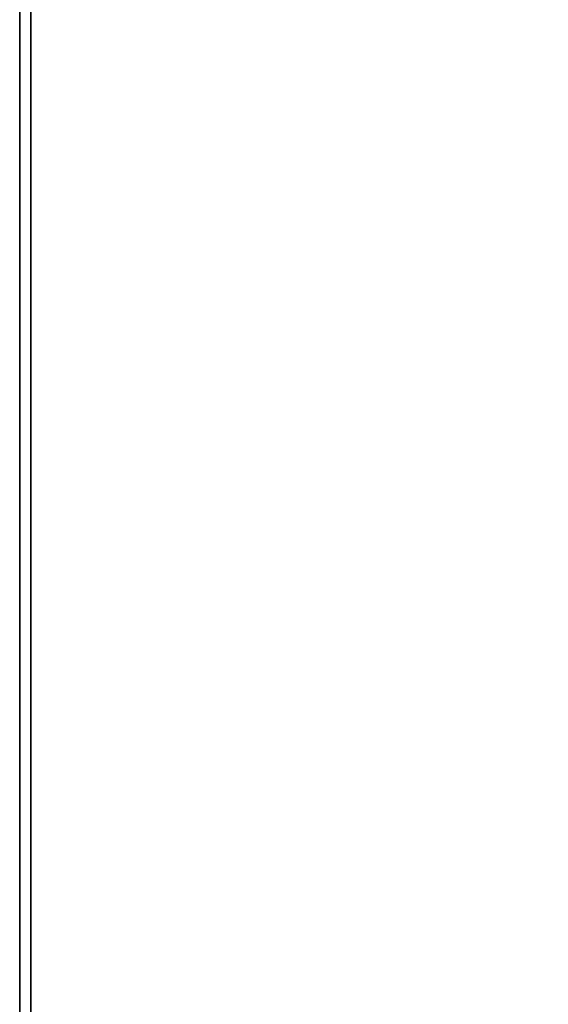
# Model space of a CAD drawing. Units: inches. Extents: x -15.7 to 15.7, y -14 to 9.6.
# Drawn here: x -15.7 to -13.9, y 1.1 to 4.5 of the extents above; entities that cross this region are included whole.
import ezdxf

# ---------------------------------------------------------------- set-up
doc = ezdxf.new("R2010")
doc.units = ezdxf.units.IN
doc.header["$MEASUREMENT"] = 0
doc.layers.add('TABLE-TOP', color=6, linetype='Continuous')

msp = doc.modelspace()

# ---------------------------------------------------------------- linework, layer by layer
at = {"layer": 'TABLE-TOP'}
for points, invisible_edges in [([(-15.748, 8.8583, 15.1181), (-15.748, -8.8583, 15.1181), (-15.748, 8.8583, 15.748)], 2), ([(-15.748, 8.8583, 15.748), (-15.748, -8.8583, 15.1181), (-15.748, -8.8583, 15.748)], 1), ([(-15.7087, 8.8189, 15.0787), (-15.7087, -8.8189, 15.0787), (-15.748, 8.8583, 15.1181)], 2), ([(-15.748, 8.8583, 15.748), (-15.748, -8.8583, 15.748), (-15.7087, 8.8189, 15.7874)], 2), ([(-15.748, 8.8583, 15.1181), (-15.7087, -8.8189, 15.0787), (-15.748, -8.8583, 15.1181)], 1), ([(-15.7087, 8.8189, 15.7874), (-15.748, -8.8583, 15.748), (-15.7087, -8.8189, 15.7874)], 1), ([(15.7087, 8.8189, 15.7874), (-15.7087, 8.8189, 15.7874), (15.7087, -8.8189, 15.7874)], 2), ([(15.7087, 8.8189, 15.0787), (15.7087, -8.8189, 15.0787), (-15.7087, 8.8189, 15.0787)], 2), ([(15.7087, -8.8189, 15.7874), (-15.7087, 8.8189, 15.7874), (-15.7087, -8.8189, 15.7874)], 1), ([(-15.7087, 8.8189, 15.0787), (15.7087, -8.8189, 15.0787), (-15.7087, -8.8189, 15.0787)], 1)]:
    msp.add_3dface(points, dxfattribs=dict(at, invisible_edges=invisible_edges))

doc.saveas('drawing.dxf')
